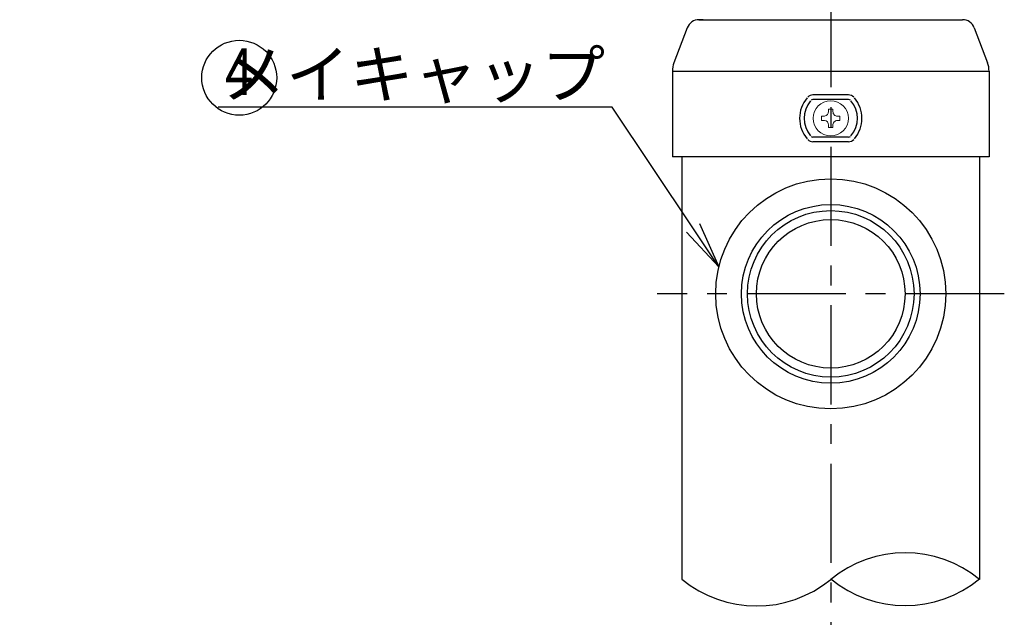
# Model space of a CAD drawing. Extents: x -29 to 10514, y -13 to 7412.
# Drawn here: x 4124 to 5702, y 2356 to 3314 of the extents above; entities that cross this region are included whole.
import ezdxf
from ezdxf import colors
from ezdxf.entities.mleader import LeaderData, LeaderLine
from ezdxf.enums import TextEntityAlignment as Align
from ezdxf.math import Vec2, Vec3

# ---------------------------------------------------------------- set-up
doc = ezdxf.new("R2010")
doc.units = 0
doc.header["$MEASUREMENT"] = 0
doc.linetypes.add('CENTER', pattern=[50.8, 31.75, -6.35, 6.35, -6.35])
doc.layers.get('0').update_dxf_attribs({"linetype": 'CONTINUOUS'})
doc.layers.add('ボルト・ナット', color=8, linetype='CONTINUOUS', lineweight=9)
for name, color, linetype in [('基準線', 6, 'CENTER'), ('外形線', 7, 'CONTINUOUS'), ('文字', 4, 'CONTINUOUS'), ('文字引出', 4, 'CONTINUOUS')]:
    doc.layers.add(name, color=color, linetype=linetype)
doc.styles.get("Standard").update_dxf_attribs({"font": 'TXT.SHX', "bigfont": 'bigfont.shx'})

# ---------------------------------------------------------------- blocks, each defined once
blk = doc.blocks.new('_OPEN')
at = {"color": 0, "linetype": 'ByBlock'}
for p, q in [((-1, 0.167), (0, 0)), ((0, 0), (-1, -0.167)), ((0, 0), (-1, 0))]:
    blk.add_line(p, q, dxfattribs=at)

msp = doc.modelspace()

# ---------------------------------------------------------------- linework, layer by layer
at = {"layer": 'ボルト・ナット'}
for p, q in [((5409.12, 3159.01), (5414.03, 3159.01)), ((5409.12, 3152.03), (5409.12, 3159.01)), ((5420.26, 3170.24), (5420.26, 3166.2)), ((5420.26, 3170.24), (5427.3, 3170.24)), ((5427.3, 3170.24), (5427.3, 3166.21)), ((5434.46, 3159.01), (5438.57, 3159.01)), ((5438.57, 3151.99), (5438.57, 3159.01)), ((5409.12, 3152.03), (5413.94, 3152.03)), ((5420.35, 3144.84), (5420.35, 3140.8)), ((5420.35, 3140.8), (5427.3, 3140.8)), ((5427.3, 3144.3), (5427.3, 3140.8)), ((5434.51, 3151.99), (5438.57, 3151.99))]:
    msp.add_line(p, q, dxfattribs=at)
msp.add_circle((5423.84, 3155.52), 28.29, dxfattribs=at)
for centre, start, end in [((5413.07, 3166.14), 277.68914, 0.55375), ((5434.49, 3166.2), 179.94926, 270.2231), ((5413.13, 3144.89), 359.6351, 83.51502), ((5434.48, 3144.8), 89.72635, 184.03228)]:
    msp.add_arc(centre, 7.19, start, end, dxfattribs=at)
at = {"layer": '基準線', "ltscale": 5}
for p, q in [((5423.84, 3617.96), (5423.84, 1210.23)), ((5701.97, 2874.27), (5145.72, 2874.27))]:
    msp.add_line(p, q, dxfattribs=at)
at = {"layer": '外形線'}
for p, q in [((5193.94, 3300.68), (5172.54, 3244.35)), ((5212.64, 3313.58), (5628.22, 3313.58)), ((5219.47, 3313.58), (5212.64, 3313.58)), ((5628.22, 3313.58), (5635.05, 3313.58)), ((5653.74, 3300.68), (5675.15, 3244.35)), ((5170.09, 3231.03), (5677.59, 3231.03)), ((5170.09, 3231.03), (5170.09, 3093.64)), ((5677.59, 3231.03), (5677.59, 3093.64)), ((5452.35, 3193.02), (5395.34, 3193.02)), ((5452.35, 3185.73), (5395.34, 3185.73)), ((5452.35, 3125.31), (5395.34, 3125.31)), ((5452.35, 3118.02), (5395.34, 3118.02)), ((5677.59, 3093.64), (5170.09, 3093.64)), ((5185.41, 3093.64), (5185.41, 2417.08)), ((5662.28, 3093.64), (5662.28, 2416.72))]:
    msp.add_line(p, q, dxfattribs=at)
for radius in [184.37, 143.13, 133.44, 119.06]:
    msp.add_circle((5423.84, 2874.27), radius, dxfattribs=at)
for centre, radius, start, end in [((5212.64, 3293.58), 20, 90, 159.19604), ((5635.05, 3293.58), 20, 20.80396, 90), ((5207.59, 3231.03), 37.5, 159.19604, 179.99999), ((5640.09, 3231.03), 37.5, 0.00001, 20.80396), ((5423.84, 3155.52), 50, 139.24864, 220.75136), ((5395.34, 3181.77), 11.25, 90, 137.35769), ((5452.35, 3181.77), 11.25, 42.64231, 90), ((5423.84, 3155.52), 50, 319.24864, 40.75136), ((5423.84, 3155.52), 42.71, 139.24864, 220.75136), ((5395.34, 3181.77), 3.96, 90, 137.35769), ((5452.35, 3181.77), 3.96, 42.64231, 90), ((5423.84, 3155.52), 42.71, 319.24864, 40.75136), ((5395.34, 3129.27), 3.96, 222.64231, 270), ((5452.35, 3129.27), 3.96, 270, 317.35769), ((5452.35, 3129.27), 3.96, 270, 317.35769), ((5395.34, 3129.27), 11.25, 222.64231, 270), ((5452.35, 3129.27), 11.25, 270, 317.35769), ((5543.06, 2271.34), 188.01, 50.64732, 129.35271), ((5304.85, 2561.49), 187.4, 230.40534, 309.41998), ((5543.06, 2562.83), 188.01, 230.64729, 309.35268)]:
    msp.add_arc(centre, radius, start, end, dxfattribs=at)
at = {"layer": '文字'}
msp.add_circle((4475.9, 3220.53), 60, dxfattribs=at)

# ---------------------------------------------------------------- texts
at = {"layer": '文字', "width": 0.8}
msp.add_text('4', height=75, dxfattribs=at).set_placement((4475.9, 3220.53), align=Align.MIDDLE)

# ---------------------------------------------------------------- leaders
at = {"layer": '文字引出'}
ml = msp.add_multileader_mtext('Standard', dxfattribs=at)
ml.set_content('Φ21.7×ｔ1.9', color=7, style='STANDARD')
ml.set_leader_properties(color=256, linetype='BYLAYER', lineweight=-1)
ml.set_arrow_properties(name='OPEN')
ml.build(insert=Vec2(0, 0))
ml.multileader.update_dxf_attribs({"text_left_attachment_type": 6, "text_right_attachment_type": 6, "dogleg_length": 0.36, "arrow_head_size": 75, "scale": 25})
ctx = ml.context
ctx.base_point, ctx.scale, ctx.char_height, ctx.arrow_head_size, ctx.landing_gap_size, ctx.plane_origin = Vec3(3934.74, 3537.96), 25, 75, 75, 2.25, Vec3(3750.94, 3862.84)
ctx.left_attachment, ctx.right_attachment = 6, 6
notes = []
notes.append((ctx, [(0, (1, 1, 0), (3925.74, 3537.96), (1, 0), 9, [(0, [(3724.31, 3214.15)], 0, [])])]))
ctx.mtext.insert, ctx.mtext.flow_direction = Vec3(3936.99, 3627.96), 5
ml = msp.add_multileader_mtext('Standard', dxfattribs=at)
ml.set_content('メイキャップ', color=7, style='STANDARD')
ml.set_leader_properties(color=256, linetype='BYLAYER', lineweight=-1)
ml.set_arrow_properties(name='OPEN')
ml.build(insert=Vec2(0, 0))
ml.multileader.update_dxf_attribs({"text_left_attachment_type": 6, "text_right_attachment_type": 6, "dogleg_length": 0.36, "arrow_head_size": 75, "scale": 25})
ctx = ml.context
ctx.base_point, ctx.scale, ctx.char_height, ctx.arrow_head_size, ctx.landing_gap_size, ctx.plane_origin = Vec3(4555.05, 3173.45), 25, 75, 75, 2.25, Vec3(5244.61, 2917.52)
ctx.left_attachment, ctx.right_attachment, ctx.text_align_type = 6, 6, 2
notes.append((ctx, [(0, (1, 1, 0), (5073.55, 3173.45), (-1, 0), 9, [(0, [(5244.61, 2917.52)], 0, [])])]))
ctx.mtext.insert, ctx.mtext.alignment, ctx.mtext.flow_direction = Vec3(5062.3, 3263.45), 3, 5
for ctx, leaders in notes:
    for number, flags, end, landing, length, lines in leaders:
        leader = LeaderData()
        leader.index, (leader.has_last_leader_line, leader.has_dogleg_vector, leader.attachment_direction) = number, flags
        leader.last_leader_point, leader.dogleg_vector, leader.dogleg_length = Vec3(end), Vec3(landing), length
        for number, points, colour, breaks in lines:
            line = LeaderLine()
            line.index, line.vertices, line.color, line.breaks = number, Vec3.list(points), colors.encode_raw_color(colour), breaks
            leader.lines.append(line)
        ctx.leaders.append(leader)

doc.saveas('drawing.dxf')
